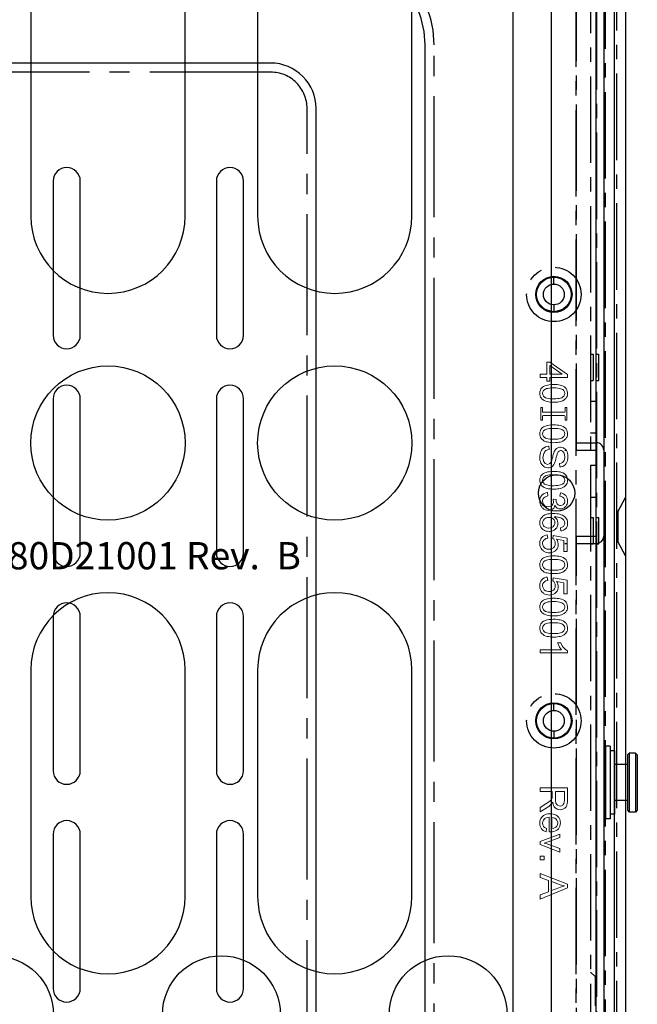
# Model space of a CAD drawing. Units: millimetres. Extents: x -1823 to -875, y 1947 to 2989.
# Drawn here: x -1197 to -1129, y 2178 to 2286 of the extents above; entities that cross this region are included whole.
import ezdxf

# ---------------------------------------------------------------- set-up
doc = ezdxf.new("R2010")
doc.units = ezdxf.units.MM
doc.linetypes.add('CENTER2', pattern=[28.575, 19.05, -3.175, 3.175, -3.175])
doc.styles.get("Standard").update_dxf_attribs({"font": 'txt', "bigfont": 'gbcbig.shx'})

# ---------------------------------------------------------------- blocks, each defined once
blk = doc.blocks.new('A$C4FFB5CEE')
at = {"lineweight": 25}
for p, q in [((0.75, 3.3), (0.95, 3.5)), ((0.75, 3.3), (7.25, 3.3)), ((0.75, 3.3), (0.75, 2.6)), ((0.95, 3.5), (7.05, 3.5)), ((7.05, 3.5), (7.25, 3.3)), ((7.25, 3.3), (7.25, 2.6)), ((0.95, 2.4), (0.75, 2.6)), ((0.95, 2.4), (7.05, 2.4)), ((2, 2.4), (2, 1)), ((6, 2.4), (6, 1)), ((7.05, 2.4), (7.25, 2.6)), ((0, 0.5), (8, 0.5)), ((0, 0.5), (0, 0)), ((0.5, 1), (7.5, 1)), ((0.5, 1), (0.5, 0.5)), ((0.5, 0.5), (7.5, 0.5)), ((7.5, 1), (7.5, 0.5)), ((8, 0.5), (8, 0)), ((0, 0), (8, 0))]:
    blk.add_line(p, q, dxfattribs=at)
blk.add_line((0.75, 2.6), (7.25, 2.6))
blk = doc.blocks.new('A$C0A4834BA')
at = {"color": 3}
for p, q in [((2, 10), (166.2, 10)), ((59.35, 5.5), (58.55, 5.5)), ((61.65, 5.5), (62.45, 5.5)), ((106.35, 5.5), (105.55, 5.5)), ((108.65, 5.5), (109.45, 5.5)), ((80.05, 4.3), (80.05, 4.04)), ((90.35, 4.3), (90.35, 4.16)), ((80.05, 3), (80.05, 0.8)), ((80.85, 3), (80.85, 0.8)), ((90.35, 3), (90.35, 0.8)), ((91.15, 3), (91.15, 0.8)), ((168.2, 0), (0, 0))]:
    blk.add_line(p, q, dxfattribs=at)
at = {"color": 3, "linetype": 'CENTER2', "ltscale": 0.5}
for p, q in [((19.35, 3), (80.85, 3)), ((90.35, 3), (151.85, 3)), ((168.2, 0.8), (0, 0.8))]:
    blk.add_line(p, q, dxfattribs=at)
at = {"color": 3, "lineweight": 0}
for points in [[(42.08, 4), (42.51, 4), (43.66, 7), (43.24, 7), (42.91, 6.09), (41.66, 6.09), (41.31, 7), (40.86, 7)], [(45.6, 7), (45.6, 6.58), (45.18, 6.58), (45.18, 7)], [(47.2, 7), (46.85, 7), (46.03, 4.83), (46.41, 4.83), (46.89, 6.15), (46.93, 6.25), (46.98, 6.42), (47.03, 6.57), (47.06, 6.46), (47.11, 6.29), (47.17, 6.13), (47.63, 4.83), (48.02, 4.83)], [(48.41, 6.67), (48.32, 6.52), (48.26, 6.35), (48.64, 6.3), (48.67, 6.38), (48.76, 6.53), (48.87, 6.64), (48.89, 6.66), (49.04, 6.72), (49.21, 6.75), (49.39, 6.73), (49.54, 6.66), (49.67, 6.56), (49.72, 6.5), (49.8, 6.36), (49.85, 6.2), (49.87, 6.01), (48.25, 6.01), (48.25, 5.91), (48.25, 5.85), (48.27, 5.66), (48.3, 5.49), (48.36, 5.33), (48.43, 5.19), (48.53, 5.08), (48.61, 4.99), (48.75, 4.9), (48.9, 4.83), (49.06, 4.79), (49.24, 4.78), (49.39, 4.79), (49.55, 4.82), (49.71, 4.88), (49.85, 4.97), (49.97, 5.08), (50.01, 5.13), (50.1, 5.26), (50.17, 5.4), (50.21, 5.56), (50.24, 5.74), (50.25, 5.93), (50.25, 5.98), (50.23, 6.17), (50.2, 6.34), (50.14, 6.5), (50.07, 6.64), (49.97, 6.75), (49.86, 6.86), (49.72, 6.94), (49.57, 7), (49.4, 7.04), (49.22, 7.05), (49.05, 7.04), (48.88, 7.01), (48.73, 6.95), (48.6, 6.87), (48.51, 6.79)], [(52.7, 7), (52.7, 5.67), (52.24, 5.67), (52.18, 5.67), (52.02, 5.68), (52, 5.69), (51.84, 5.76), (51.77, 5.82), (51.64, 5.96), (51.56, 6.06), (51.47, 6.21), (51.35, 6.38), (50.96, 7), (50.46, 7), (50.98, 6.18), (51.09, 6.03), (51.2, 5.9), (51.31, 5.78), (51.38, 5.73), (51.55, 5.64), (51.51, 5.63), (51.33, 5.59), (51.16, 5.53), (51.02, 5.45), (50.91, 5.36), (50.86, 5.3), (50.77, 5.15), (50.72, 4.99), (50.7, 4.82), (50.71, 4.68), (50.75, 4.52), (50.83, 4.37), (50.89, 4.28), (51.02, 4.16), (51.16, 4.08), (51.23, 4.06), (51.38, 4.03), (51.56, 4.01), (51.77, 4), (53.1, 4), (53.1, 7)], [(68.63, 4.47), (68.77, 4.57), (68.92, 4.66), (69.08, 4.74), (69.08, 5.1), (69.01, 5.07), (68.86, 5), (68.69, 4.91), (68.61, 4.86), (68.46, 4.76), (68.34, 4.65), (68.34, 7), (67.98, 7), (67.98, 3.99), (68.21, 3.99), (68.21, 3.99), (68.29, 4.12), (68.4, 4.25), (68.54, 4.39)], [(71.26, 4.16), (71.32, 4.22), (71.42, 4.34), (71.51, 4.49), (71.58, 4.66), (71.58, 4.67), (71.62, 4.8), (71.65, 4.96), (71.67, 5.13), (71.69, 5.32), (71.69, 5.52), (71.69, 5.63), (71.68, 5.84), (71.66, 6.03), (71.63, 6.21), (71.59, 6.36), (71.53, 6.51), (71.47, 6.63), (71.4, 6.74), (71.32, 6.82), (71.2, 6.92), (71.05, 6.99), (70.89, 7.04), (70.71, 7.05), (70.63, 7.05), (70.46, 7.02), (70.3, 6.96), (70.17, 6.87), (70.11, 6.82), (70, 6.69), (69.92, 6.55), (69.85, 6.37), (69.81, 6.24), (69.78, 6.08), (69.75, 5.91), (69.74, 5.72), (69.74, 5.52), (69.74, 5.49), (69.74, 5.29), (69.75, 5.11), (69.78, 4.95), (69.81, 4.81), (69.85, 4.67), (69.91, 4.51), (69.99, 4.37), (70.03, 4.31), (70.15, 4.18), (70.29, 4.09), (70.37, 4.05), (70.53, 4), (70.71, 3.99), (70.79, 3.99), (70.97, 4.02), (71.12, 4.08)], [(70.71, 6.75), (70.73, 6.75), (70.88, 6.72), (71.02, 6.64), (71.14, 6.5), (71.19, 6.42), (71.23, 6.3), (71.27, 6.15), (71.29, 5.97), (71.31, 5.76), (71.31, 5.52), (71.31, 5.5), (71.31, 5.27), (71.29, 5.07), (71.26, 4.89), (71.23, 4.74), (71.18, 4.61), (71.12, 4.51), (71.02, 4.4), (70.88, 4.32), (70.72, 4.29), (70.7, 4.29), (70.55, 4.32), (70.41, 4.4), (70.29, 4.54), (70.24, 4.62), (70.19, 4.75), (70.16, 4.9), (70.14, 5.08), (70.12, 5.28), (70.11, 5.52), (70.12, 5.73), (70.13, 5.94), (70.16, 6.13), (70.19, 6.28), (70.23, 6.41), (70.29, 6.5), (70.3, 6.52), (70.42, 6.64), (70.56, 6.72)], [(73.59, 4.16), (73.65, 4.22), (73.75, 4.34), (73.84, 4.49), (73.91, 4.66), (73.91, 4.67), (73.95, 4.8), (73.98, 4.96), (74, 5.13), (74.02, 5.32), (74.02, 5.52), (74.02, 5.63), (74.01, 5.84), (73.99, 6.03), (73.96, 6.21), (73.91, 6.36), (73.86, 6.51), (73.8, 6.63), (73.73, 6.74), (73.65, 6.82), (73.53, 6.92), (73.38, 6.99), (73.22, 7.04), (73.04, 7.05), (72.96, 7.05), (72.79, 7.02), (72.63, 6.96), (72.5, 6.87), (72.44, 6.82), (72.33, 6.69), (72.24, 6.55), (72.18, 6.37), (72.14, 6.24), (72.11, 6.08), (72.08, 5.91), (72.07, 5.72), (72.07, 5.52), (72.07, 5.49), (72.07, 5.29), (72.08, 5.11), (72.11, 4.95), (72.13, 4.81), (72.18, 4.67), (72.24, 4.51), (72.32, 4.37), (72.36, 4.31), (72.48, 4.18), (72.62, 4.09), (72.7, 4.05), (72.86, 4), (73.04, 3.99), (73.12, 3.99), (73.3, 4.02), (73.45, 4.08)], [(73.04, 6.75), (73.05, 6.75), (73.21, 6.72), (73.35, 6.64), (73.47, 6.5), (73.52, 6.42), (73.56, 6.3), (73.6, 6.15), (73.62, 5.97), (73.64, 5.76), (73.64, 5.52), (73.64, 5.5), (73.64, 5.27), (73.62, 5.07), (73.59, 4.89), (73.56, 4.74), (73.51, 4.61), (73.45, 4.51), (73.35, 4.4), (73.21, 4.32), (73.05, 4.29), (73.03, 4.29), (72.88, 4.32), (72.74, 4.4), (72.62, 4.54), (72.57, 4.62), (72.52, 4.75), (72.49, 4.9), (72.47, 5.08), (72.45, 5.28), (72.44, 5.52), (72.45, 5.73), (72.46, 5.94), (72.49, 6.13), (72.52, 6.28), (72.56, 6.41), (72.62, 6.5), (72.62, 6.52), (72.75, 6.64), (72.89, 6.72)], [(75.46, 6.75), (75.62, 6.7), (75.76, 6.61), (75.84, 6.51), (75.92, 6.37), (75.96, 6.18), (76.35, 6.22), (76.35, 6.23), (76.32, 6.4), (76.25, 6.56), (76.17, 6.7), (76.05, 6.82), (76.02, 6.85), (75.89, 6.94), (75.74, 7), (75.57, 7.04), (75.39, 7.05), (75.32, 7.05), (75.15, 7.03), (74.99, 6.98), (74.84, 6.91), (74.72, 6.81), (74.6, 6.69), (74.55, 6.63), (74.47, 6.48), (74.41, 6.33), (74.38, 6.16), (74.36, 5.98), (74.37, 5.88), (74.39, 5.71), (74.45, 5.55), (74.53, 5.41), (74.63, 5.28), (74.68, 5.24), (74.81, 5.14), (74.96, 5.07), (75.12, 5.03), (75.3, 5.01), (75.39, 5.02), (75.55, 5.05), (75.71, 5.11), (75.86, 5.2), (75.7, 4.39), (74.5, 4.39), (74.5, 4.04), (75.99, 4.04), (76.28, 5.58), (75.94, 5.63), (75.85, 5.52), (75.71, 5.42), (75.57, 5.36), (75.39, 5.34), (75.39, 5.34), (75.21, 5.36), (75.06, 5.42), (74.93, 5.52), (74.91, 5.54), (74.82, 5.67), (74.77, 5.83), (74.75, 6.02), (74.76, 6.09), (74.78, 6.27), (74.84, 6.42), (74.94, 6.55), (74.94, 6.55), (75.07, 6.66), (75.22, 6.73), (75.39, 6.75)], [(78.25, 4.16), (78.31, 4.22), (78.41, 4.34), (78.5, 4.49), (78.57, 4.66), (78.57, 4.67), (78.61, 4.8), (78.64, 4.96), (78.66, 5.13), (78.68, 5.32), (78.68, 5.52), (78.68, 5.63), (78.67, 5.84), (78.65, 6.03), (78.62, 6.21), (78.57, 6.36), (78.52, 6.51), (78.46, 6.63), (78.38, 6.74), (78.31, 6.82), (78.19, 6.92), (78.04, 6.99), (77.88, 7.04), (77.7, 7.05), (77.62, 7.05), (77.45, 7.02), (77.29, 6.96), (77.16, 6.87), (77.09, 6.82), (76.99, 6.69), (76.9, 6.55), (76.83, 6.37), (76.8, 6.24), (76.76, 6.08), (76.74, 5.91), (76.73, 5.72), (76.73, 5.52), (76.73, 5.49), (76.73, 5.29), (76.74, 5.11), (76.76, 4.95), (76.79, 4.81), (76.84, 4.67), (76.9, 4.51), (76.98, 4.37), (77.02, 4.31), (77.14, 4.18), (77.28, 4.09), (77.36, 4.05), (77.52, 4), (77.7, 3.99), (77.78, 3.99), (77.95, 4.02), (78.11, 4.08)], [(77.7, 6.75), (77.71, 6.75), (77.87, 6.72), (78.01, 6.64), (78.13, 6.5), (78.18, 6.42), (78.22, 6.3), (78.26, 6.15), (78.28, 5.97), (78.3, 5.76), (78.3, 5.52), (78.3, 5.5), (78.3, 5.27), (78.28, 5.07), (78.25, 4.89), (78.22, 4.74), (78.17, 4.61), (78.11, 4.51), (78.01, 4.4), (77.87, 4.32), (77.71, 4.29), (77.69, 4.29), (77.54, 4.32), (77.4, 4.4), (77.27, 4.54), (77.23, 4.62), (77.18, 4.75), (77.15, 4.9), (77.12, 5.08), (77.11, 5.28), (77.1, 5.52), (77.11, 5.73), (77.12, 5.94), (77.15, 6.13), (77.18, 6.28), (77.22, 6.41), (77.27, 6.5), (77.28, 6.52), (77.41, 6.64), (77.55, 6.72)], [(80.12, 6.75), (80.28, 6.7), (80.42, 6.61), (80.5, 6.51), (80.58, 6.37), (80.62, 6.18), (81.01, 6.22), (81.01, 6.23), (80.97, 6.4), (80.91, 6.56), (80.83, 6.7), (80.71, 6.82), (80.68, 6.85), (80.55, 6.94), (80.4, 7), (80.23, 7.04), (80.05, 7.05), (79.98, 7.05), (79.81, 7.03), (79.65, 6.98), (79.5, 6.91), (79.37, 6.81), (79.26, 6.69), (79.21, 6.63), (79.13, 6.48), (79.07, 6.33), (79.03, 6.16), (79.02, 5.98), (79.03, 5.88), (79.05, 5.71), (79.11, 5.55), (79.19, 5.41), (79.29, 5.28), (79.34, 5.24), (79.47, 5.14), (79.62, 5.07), (79.78, 5.03), (79.95, 5.01), (80.04, 5.02), (80.21, 5.05), (80.37, 5.11), (80.52, 5.2), (80.36, 4.39), (79.16, 4.39), (79.16, 4.04), (80.65, 4.04), (80.94, 5.58), (80.6, 5.63), (80.51, 5.52), (80.37, 5.42), (80.23, 5.36), (80.05, 5.34), (80.05, 5.34), (79.87, 5.36), (79.72, 5.42), (79.59, 5.52), (79.57, 5.54), (79.48, 5.67), (79.43, 5.83), (79.41, 6.02), (79.41, 6.09), (79.44, 6.27), (79.5, 6.42), (79.6, 6.55), (79.6, 6.55), (79.73, 6.66), (79.88, 6.73), (80.05, 6.75)], [(82.15, 7.04), (81.98, 7), (81.83, 6.92), (81.7, 6.83), (81.59, 6.7), (81.5, 6.55), (81.49, 6.53), (81.42, 6.37), (81.39, 6.2), (81.37, 6.03), (81.38, 5.93), (81.4, 5.76), (81.46, 5.6), (81.53, 5.45), (81.63, 5.32), (81.65, 5.31), (81.79, 5.19), (81.93, 5.12), (82.09, 5.07), (82.26, 5.06), (82.34, 5.06), (82.5, 5.09), (82.66, 5.15), (82.75, 5.2), (82.88, 5.31), (82.99, 5.45), (82.99, 5.44), (82.98, 5.23), (82.96, 5.05), (82.93, 4.89), (82.88, 4.76), (82.83, 4.64), (82.73, 4.5), (82.61, 4.39), (82.47, 4.32), (82.3, 4.29), (82.23, 4.3), (82.07, 4.35), (81.93, 4.45), (81.93, 4.45), (81.85, 4.58), (81.79, 4.76), (81.43, 4.73), (81.45, 4.61), (81.51, 4.45), (81.59, 4.31), (81.7, 4.19), (81.79, 4.12), (81.93, 4.05), (82.1, 4), (82.28, 3.99), (82.3, 3.99), (82.48, 4), (82.64, 4.05), (82.78, 4.12), (82.92, 4.21), (83.03, 4.33), (83.1, 4.42), (83.16, 4.54), (83.22, 4.68), (83.27, 4.83), (83.31, 5), (83.33, 5.18), (83.35, 5.38), (83.35, 5.6), (83.35, 5.79), (83.33, 5.99), (83.3, 6.17), (83.26, 6.34), (83.21, 6.48), (83.14, 6.61), (83.06, 6.71), (83.06, 6.72), (82.93, 6.84), (82.8, 6.93), (82.65, 7), (82.49, 7.04), (82.31, 7.05)], [(82.5, 5.4), (82.33, 5.38), (82.2, 5.39), (82.05, 5.45), (81.92, 5.56), (81.9, 5.57), (81.82, 5.71), (81.77, 5.86), (81.75, 6.05), (81.75, 6.1), (81.78, 6.28), (81.83, 6.43), (81.92, 6.56), (82.01, 6.65), (82.16, 6.72), (82.32, 6.75), (82.47, 6.73), (82.63, 6.66), (82.63, 6.65), (82.76, 6.54), (82.85, 6.39), (82.86, 6.36), (82.91, 6.2), (82.93, 6.03), (82.93, 6.02), (82.91, 5.84), (82.85, 5.69), (82.76, 5.56), (82.65, 5.47)], [(84.71, 6.75), (84.78, 6.75), (84.94, 6.7), (85.08, 6.61), (85.17, 6.5), (85.24, 6.35), (85.3, 6.16), (85.67, 6.21), (85.66, 6.23), (85.63, 6.4), (85.57, 6.56), (85.48, 6.69), (85.37, 6.82), (85.34, 6.84), (85.21, 6.93), (85.06, 7), (84.89, 7.04), (84.71, 7.05), (84.59, 7.05), (84.42, 7.02), (84.26, 6.96), (84.12, 6.88), (83.99, 6.78), (83.94, 6.73), (83.84, 6.59), (83.76, 6.45), (83.72, 6.29), (83.7, 6.12), (83.7, 6.11), (83.72, 5.93), (83.77, 5.77), (83.85, 5.63), (83.95, 5.52), (84.09, 5.43), (84.26, 5.38), (84.2, 5.35), (84.06, 5.25), (83.95, 5.12), (83.94, 5.09), (83.87, 4.94), (83.85, 4.77), (83.85, 4.71), (83.89, 4.54), (83.96, 4.38), (84.01, 4.31), (84.13, 4.19), (84.27, 4.09), (84.39, 4.04), (84.55, 4), (84.73, 3.99), (84.87, 4), (85.04, 4.03), (85.19, 4.1), (85.32, 4.19), (85.42, 4.29), (85.51, 4.43), (85.58, 4.59), (85.63, 4.77), (85.26, 4.83), (85.23, 4.71), (85.17, 4.55), (85.08, 4.43), (85.04, 4.39), (84.89, 4.32), (84.72, 4.29), (84.66, 4.29), (84.5, 4.33), (84.37, 4.43), (84.34, 4.45), (84.26, 4.59), (84.23, 4.76), (84.24, 4.88), (84.3, 5.03), (84.42, 5.14), (84.51, 5.19), (84.67, 5.24), (84.84, 5.26), (84.9, 5.26), (84.94, 5.58), (84.84, 5.56), (84.68, 5.54), (84.55, 5.55), (84.39, 5.61), (84.26, 5.7), (84.18, 5.8), (84.12, 5.95), (84.09, 6.12), (84.11, 6.28), (84.17, 6.44), (84.27, 6.57), (84.39, 6.66), (84.54, 6.73)], [(87.56, 4.16), (87.62, 4.22), (87.73, 4.34), (87.82, 4.49), (87.89, 4.66), (87.89, 4.67), (87.93, 4.8), (87.96, 4.96), (87.98, 5.13), (87.99, 5.32), (88, 5.52), (88, 5.63), (87.99, 5.84), (87.96, 6.03), (87.93, 6.21), (87.89, 6.36), (87.84, 6.51), (87.78, 6.63), (87.7, 6.74), (87.63, 6.82), (87.5, 6.92), (87.36, 6.99), (87.2, 7.04), (87.02, 7.05), (86.94, 7.05), (86.76, 7.02), (86.61, 6.96), (86.47, 6.87), (86.41, 6.82), (86.31, 6.69), (86.22, 6.55), (86.15, 6.37), (86.11, 6.24), (86.08, 6.08), (86.06, 5.91), (86.05, 5.72), (86.04, 5.52), (86.04, 5.49), (86.05, 5.29), (86.06, 5.11), (86.08, 4.95), (86.11, 4.81), (86.15, 4.67), (86.22, 4.51), (86.29, 4.37), (86.34, 4.31), (86.46, 4.18), (86.6, 4.09), (86.68, 4.05), (86.84, 4), (87.02, 3.99), (87.1, 3.99), (87.27, 4.02), (87.43, 4.08)], [(87.02, 6.75), (87.03, 6.75), (87.19, 6.72), (87.32, 6.64), (87.44, 6.5), (87.49, 6.42), (87.54, 6.3), (87.57, 6.15), (87.6, 5.97), (87.61, 5.76), (87.62, 5.52), (87.62, 5.5), (87.61, 5.27), (87.6, 5.07), (87.57, 4.89), (87.53, 4.74), (87.49, 4.61), (87.43, 4.51), (87.33, 4.4), (87.19, 4.32), (87.02, 4.29), (87.01, 4.29), (86.85, 4.32), (86.71, 4.4), (86.59, 4.54), (86.54, 4.62), (86.5, 4.75), (86.46, 4.9), (86.44, 5.08), (86.43, 5.28), (86.42, 5.52), (86.42, 5.73), (86.44, 5.94), (86.46, 6.13), (86.5, 6.28), (86.54, 6.41), (86.59, 6.5), (86.6, 6.52), (86.72, 6.64), (86.86, 6.72)], [(90.28, 6.37), (90.3, 6.34), (90.37, 6.19), (90.4, 6), (90.78, 6.04), (90.77, 6.1), (90.75, 6.27), (90.69, 6.43), (90.61, 6.58), (90.58, 6.62), (90.47, 6.75), (90.33, 6.85), (90.18, 6.93), (90.17, 6.93), (90.03, 6.99), (89.87, 7.02), (89.69, 7.04), (89.5, 7.05), (89.41, 7.05), (89.24, 7.03), (89.07, 6.99), (88.92, 6.93), (88.91, 6.93), (88.76, 6.84), (88.63, 6.73), (88.53, 6.6), (88.46, 6.48), (88.41, 6.32), (88.39, 6.15), (88.4, 6.04), (88.44, 5.88), (88.51, 5.73), (88.6, 5.62), (88.74, 5.51), (88.9, 5.42), (89.01, 5.38), (89.16, 5.33), (89.34, 5.28), (89.56, 5.23), (89.74, 5.19), (89.93, 5.13), (90.07, 5.07), (90.16, 5.02), (90.24, 4.91), (90.28, 4.75), (90.28, 4.71), (90.23, 4.56), (90.11, 4.43), (90.09, 4.41), (89.96, 4.35), (89.8, 4.31), (89.59, 4.3), (89.54, 4.3), (89.35, 4.32), (89.19, 4.37), (89.07, 4.44), (88.97, 4.55), (88.9, 4.69), (88.86, 4.87), (88.48, 4.85), (88.5, 4.68), (88.55, 4.52), (88.63, 4.37), (88.73, 4.25), (88.86, 4.14), (89.02, 4.06), (89.09, 4.03), (89.25, 3.98), (89.42, 3.96), (89.61, 3.95), (89.65, 3.95), (89.83, 3.97), (90, 4), (90.16, 4.05), (90.29, 4.12), (90.43, 4.22), (90.53, 4.35), (90.59, 4.45), (90.64, 4.61), (90.66, 4.78), (90.66, 4.83), (90.63, 5), (90.56, 5.15), (90.51, 5.21), (90.39, 5.33), (90.24, 5.43), (90.18, 5.46), (90.05, 5.51), (89.87, 5.56), (89.66, 5.62), (89.61, 5.63), (89.39, 5.68), (89.23, 5.73), (89.12, 5.76), (88.97, 5.84), (88.85, 5.94), (88.81, 6.02), (88.77, 6.19), (88.78, 6.29), (88.86, 6.44), (88.96, 6.54), (89.12, 6.63), (89.17, 6.65), (89.33, 6.68), (89.52, 6.7), (89.65, 6.69), (89.82, 6.66), (89.98, 6.61), (90.02, 6.58), (90.17, 6.49)], [(92.68, 4.16), (92.75, 4.22), (92.85, 4.34), (92.94, 4.49), (93.01, 4.66), (93.01, 4.67), (93.05, 4.8), (93.08, 4.96), (93.1, 5.13), (93.11, 5.32), (93.12, 5.52), (93.12, 5.63), (93.11, 5.84), (93.09, 6.03), (93.05, 6.21), (93.01, 6.36), (92.96, 6.51), (92.9, 6.63), (92.82, 6.74), (92.75, 6.82), (92.63, 6.92), (92.48, 6.99), (92.32, 7.04), (92.14, 7.05), (92.06, 7.05), (91.89, 7.02), (91.73, 6.96), (91.6, 6.87), (91.54, 6.82), (91.43, 6.69), (91.34, 6.55), (91.27, 6.37), (91.24, 6.24), (91.2, 6.08), (91.18, 5.91), (91.17, 5.72), (91.16, 5.52), (91.16, 5.49), (91.17, 5.29), (91.18, 5.11), (91.2, 4.95), (91.23, 4.81), (91.27, 4.67), (91.34, 4.51), (91.42, 4.37), (91.46, 4.31), (91.58, 4.18), (91.72, 4.09), (91.8, 4.05), (91.96, 4), (92.14, 3.99), (92.22, 3.99), (92.39, 4.02), (92.55, 4.08)], [(92.14, 6.75), (92.15, 6.75), (92.31, 6.72), (92.45, 6.64), (92.57, 6.5), (92.62, 6.42), (92.66, 6.3), (92.7, 6.15), (92.72, 5.97), (92.74, 5.76), (92.74, 5.52), (92.74, 5.5), (92.74, 5.27), (92.72, 5.07), (92.69, 4.89), (92.66, 4.74), (92.61, 4.61), (92.55, 4.51), (92.45, 4.4), (92.31, 4.32), (92.15, 4.29), (92.13, 4.29), (91.98, 4.32), (91.84, 4.4), (91.72, 4.54), (91.67, 4.62), (91.62, 4.75), (91.59, 4.9), (91.56, 5.08), (91.55, 5.28), (91.54, 5.52), (91.55, 5.73), (91.56, 5.94), (91.58, 6.13), (91.62, 6.28), (91.66, 6.41), (91.72, 6.5), (91.72, 6.52), (91.85, 6.64), (91.99, 6.72)], [(93.64, 4.08), (95.02, 4.08), (95.02, 4.27), (94.61, 4.27), (94.53, 4.28), (94.51, 4.35), (94.51, 6.65), (94.53, 6.74), (94.61, 6.75), (95.02, 6.75), (95.02, 6.93), (93.64, 6.93), (93.64, 6.75), (94.05, 6.75), (94.12, 6.74), (94.15, 6.65), (94.15, 4.35), (94.13, 4.28), (94.05, 4.27), (93.64, 4.27)], [(97.14, 4.16), (97.2, 4.22), (97.31, 4.34), (97.39, 4.49), (97.46, 4.66), (97.46, 4.67), (97.5, 4.8), (97.53, 4.96), (97.56, 5.13), (97.57, 5.32), (97.57, 5.52), (97.57, 5.63), (97.56, 5.84), (97.54, 6.03), (97.51, 6.21), (97.47, 6.36), (97.42, 6.51), (97.35, 6.63), (97.28, 6.74), (97.21, 6.82), (97.08, 6.92), (96.94, 6.99), (96.78, 7.04), (96.6, 7.05), (96.51, 7.05), (96.34, 7.02), (96.19, 6.96), (96.05, 6.87), (95.99, 6.82), (95.88, 6.69), (95.8, 6.55), (95.73, 6.37), (95.69, 6.24), (95.66, 6.08), (95.64, 5.91), (95.62, 5.72), (95.62, 5.52), (95.62, 5.49), (95.62, 5.29), (95.64, 5.11), (95.66, 4.95), (95.69, 4.81), (95.73, 4.67), (95.79, 4.51), (95.87, 4.37), (95.92, 4.31), (96.03, 4.18), (96.17, 4.09), (96.25, 4.05), (96.42, 4), (96.6, 3.99), (96.67, 3.99), (96.85, 4.02), (97, 4.08)], [(96.6, 6.75), (96.61, 6.75), (96.76, 6.72), (96.9, 6.64), (97.02, 6.5), (97.07, 6.42), (97.12, 6.3), (97.15, 6.15), (97.18, 5.97), (97.19, 5.76), (97.2, 5.52), (97.2, 5.5), (97.19, 5.27), (97.17, 5.07), (97.15, 4.89), (97.11, 4.74), (97.06, 4.61), (97.01, 4.51), (96.91, 4.4), (96.77, 4.32), (96.6, 4.29), (96.59, 4.29), (96.43, 4.32), (96.29, 4.4), (96.17, 4.54), (96.12, 4.62), (96.08, 4.75), (96.04, 4.9), (96.02, 5.08), (96, 5.28), (96, 5.52), (96, 5.73), (96.01, 5.94), (96.04, 6.13), (96.07, 6.28), (96.11, 6.41), (96.17, 6.5), (96.18, 6.52), (96.3, 6.64), (96.44, 6.72)], [(98.36, 4), (98.66, 4), (100.02, 5.94), (100.02, 6.28), (98.72, 6.28), (98.72, 7), (98.36, 7), (98.36, 6.28), (97.95, 6.28), (97.95, 5.94), (98.36, 5.94)], [(42.8, 5.77), (42.47, 4.89), (42.44, 4.82), (42.39, 4.65), (42.34, 4.48), (42.31, 4.32), (42.27, 4.42), (42.22, 4.58), (42.16, 4.75), (42.09, 4.94), (41.78, 5.77)], [(49.85, 5.71), (49.82, 5.53), (49.76, 5.38), (49.66, 5.25), (49.56, 5.17), (49.41, 5.1), (49.23, 5.08), (49.22, 5.08), (49.05, 5.11), (48.9, 5.18), (48.78, 5.29), (48.73, 5.36), (48.67, 5.51), (48.64, 5.71)], [(99.66, 5.94), (98.72, 4.59), (98.72, 5.94)], [(51.75, 4.33), (51.74, 4.33), (51.55, 4.35), (51.39, 4.39), (51.27, 4.47), (51.22, 4.51), (51.14, 4.65), (51.11, 4.82), (51.13, 4.93), (51.19, 5.09), (51.27, 5.18), (51.43, 5.27), (51.49, 5.29), (51.65, 5.32), (51.85, 5.32), (52.7, 5.32), (52.7, 4.33)]]:
    blk.add_lwpolyline(points, close=True, dxfattribs=at)
at = {"color": 3}
for centre, radius in [((60.5, 5.5), 1.9), ((60.5, 5.5), 1.15), ((107.5, 5.5), 1.9), ((107.5, 5.5), 1.15)]:
    blk.add_circle(centre, radius, dxfattribs=at)
for centre, start, end in [((80.85, 0.8), 180, 270), ((90.35, 0.8), 270, 0)]:
    blk.add_arc(centre, 0.8, start, end, dxfattribs=at)
blk = doc.blocks.new('A$C115F73CB')
at = {"color": 5, "linetype": 'CENTER2', "ltscale": 0.5}
blk.add_line((438.6, 184), (438.6, 4.5), dxfattribs=at)
at = {"color": 5}
for p, q in [((439.6, 184), (439.6, 4.5)), ((438.8, 92.9), (439.6, 94.4)), ((438.8, 92.9), (438.6, 92.9)), ((438.8, 89.5), (438.8, 92.9)), ((438.8, 89.5), (438.6, 89.5)), ((439.6, 88), (438.8, 89.5))]:
    blk.add_line(p, q, dxfattribs=at)
blk = doc.blocks.new('A$C457E5E08')
at = {"linetype": 'CENTER2', "ltscale": 0.5}
for p, q in [((107.3, 155.5), (107.3, 11.98)), ((105.7, 13.68), (105.7, 153))]:
    blk.add_line(p, q, dxfattribs=at)
for p, q in [((107.9, 11.3), (107.9, 155.5)), ((45.6, 136.51), (45.6, 111.51)), ((62.6, 111.51), (62.6, 136.51)), ((70.6, 136.51), (70.6, 111.51)), ((87.6, 111.51), (87.6, 136.51)), ((107.3, 96.29), (107.6, 96.29)), ((107.6, 96.29), (107.6, 93.39)), ((107.9, 96.29), (108.2, 96.29)), ((108.2, 93.39), (108.2, 96.29)), ((107.3, 93.39), (107.6, 93.39)), ((107.9, 93.39), (108.2, 93.39)), ((107.3, 91.12), (107.9, 91.12)), ((107.3, 87.62), (107.9, 87.62)), ((107.3, 84.06), (107.9, 84.06)), ((107.3, 80.56), (107.9, 80.56)), ((107.3, 78.29), (107.6, 78.29)), ((107.6, 78.29), (107.6, 75.39)), ((107.9, 78.29), (108.2, 78.29)), ((108.2, 75.39), (108.2, 78.29)), ((107.3, 75.39), (107.6, 75.39)), ((107.9, 75.39), (108.2, 75.39)), ((45.6, 61.51), (45.6, 36.51)), ((62.6, 36.51), (62.6, 61.51)), ((70.6, 61.51), (70.6, 36.51)), ((87.6, 36.51), (87.6, 61.51)), ((107.8, 27.69), (107.3, 28.19)), ((107.8, 27.69), (107.9, 27.69)), ((107.8, 27.69), (107.8, 24.49))]:
    blk.add_line(p, q)
for centre, radius in [((54.1, 86.51), 8.5), ((79.1, 86.51), 8.5), ((103.55, 81), 2)]:
    blk.add_circle(centre, radius)
at = {"color": 3}
for centre in [(41.6, 23.5), (66.6, 23.5), (91.6, 23.5)]:
    blk.add_circle(centre, 6.5, dxfattribs=at)
for centre, start, end in [((54.1, 111.51), 180, 0), ((79.1, 111.51), 180, 0), ((54.1, 61.51), 0, 180), ((79.1, 61.51), 0, 180), ((54.1, 36.51), 180, 0), ((79.1, 36.51), 180, 0)]:
    blk.add_arc(centre, 8.5, start, end)
at = {"color": 3, "insert": (28.73, 75.59), "char_height": 3, "attachment_point": 1}
blk.add_mtext_dynamic_manual_height_columns('{\\fArial|b0|i0|c0|p34;40ATP080D21001 Rev.  B }', width=55.1421, gutter_width=12.5, heights=[0], dxfattribs=at)

msp = doc.modelspace()

# ---------------------------------------------------------------- linework, layer by layer
at = {"linetype": 'CENTER2', "ltscale": 0.5}
msp.add_line((-1132.53, 2140.09), (-1132.53, 2789.09), dxfattribs=at)
for p, q in [((-1131.53, 2139.09), (-1131.53, 2789.09)), ((-1138.53, 2330.09), (-1138.53, 2146.59))]:
    msp.add_line(p, q)
at = {"linetype": 'CENTER2', "lineweight": 25, "ltscale": 0.7}
for points in [[(-1162.43, 2294.39), (-1221.43, 2294.39, 0.414214), (-1232.43, 2283.39), (-1232.43, 2164.39, 0.414214), (-1221.43, 2153.39), (-1162.43, 2153.39, 0.414214), (-1151.43, 2164.39), (-1151.43, 2283.39, 0.414214)], [(-1169.43, 2280.39), (-1214.43, 2280.39, 0.414214), (-1218.43, 2276.39), (-1218.43, 2171.39, 0.414214), (-1214.43, 2167.39), (-1169.43, 2167.39, 0.414214), (-1165.43, 2171.39), (-1165.43, 2276.39, 0.414214)]]:
    msp.add_lwpolyline(points, format="xyb", close=True, dxfattribs=at)
for points in [[(-1162.43, 2293.39), (-1221.43, 2293.39, 0.414214), (-1231.43, 2283.39), (-1231.43, 2164.39, 0.414214), (-1221.43, 2154.39), (-1162.43, 2154.39, 0.414214), (-1152.43, 2164.39), (-1152.43, 2283.39, 0.414214)], [(-1169.43, 2281.39), (-1214.43, 2281.39, 0.414214), (-1219.43, 2276.39), (-1219.43, 2171.39, 0.414214), (-1214.43, 2166.39), (-1169.43, 2166.39, 0.414214), (-1164.43, 2171.39), (-1164.43, 2276.39, 0.414214)], [(-1193.43, 2251.39, 1), (-1190.43, 2251.39), (-1190.43, 2268.39, 1), (-1193.43, 2268.39)], [(-1172.43, 2268.39, 1), (-1175.43, 2268.39), (-1175.43, 2251.39, 1), (-1172.43, 2251.39)], [(-1193.43, 2227.39, 1), (-1190.43, 2227.39), (-1190.43, 2244.39, 1), (-1193.43, 2244.39)], [(-1172.43, 2244.39, 1), (-1175.43, 2244.39), (-1175.43, 2227.39, 1), (-1172.43, 2227.39)], [(-1193.43, 2203.39, 1), (-1190.43, 2203.39), (-1190.43, 2220.39, 1), (-1193.43, 2220.39)], [(-1172.43, 2220.39, 1), (-1175.43, 2220.39), (-1175.43, 2203.39, 1), (-1172.43, 2203.39)], [(-1193.43, 2179.39, 1), (-1190.43, 2179.39), (-1190.43, 2196.39, 1), (-1193.43, 2196.39)], [(-1172.43, 2196.39, 1), (-1175.43, 2196.39), (-1175.43, 2179.39, 1), (-1172.43, 2179.39)]]:
    msp.add_lwpolyline(points, format="xyb", close=True)
at = {"linetype": 'CENTER2', "ltscale": 0.5}
for centre in [(-1138.23, 2255.89), (-1138.23, 2208.89)]:
    msp.add_circle(centre, 3, dxfattribs=at)
for centre in [(-1138.23, 2255.89), (-1138.23, 2208.89)]:
    msp.add_circle(centre, 2)

# ---------------------------------------------------------------- block references
msp.add_blockref('A$C115F73CB', (-1569.93, 2139.09))
for name, p, rotation in [('A$C0A4834BA', (-1132.73, 2148.39), 89.99999999999999), ('A$C4FFB5CEE', (-1132.53, 2206.09), 269.9999999999332)]:
    msp.add_blockref(name, p, dxfattribs=dict(rotation=rotation))
at = {"color": 3}
msp.add_blockref('A$C457E5E08', (-1241.48, 2153), dxfattribs=at)

doc.saveas('drawing.dxf')
